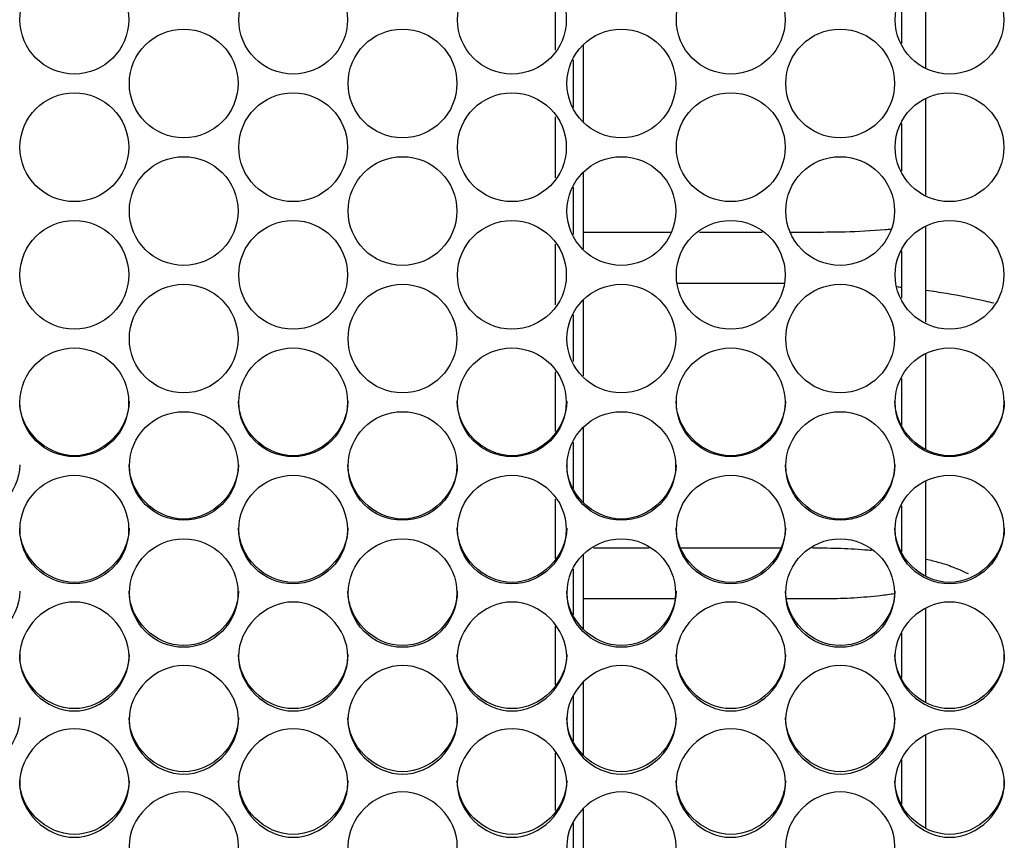
# Model space of a CAD drawing. Units: millimetres. Extents: x 43 to 240, y 48 to 199.
# Drawn here: x 189 to 191, y 93 to 95 of the extents above; entities that cross this region are included whole.
import ezdxf

# ---------------------------------------------------------------- set-up
doc = ezdxf.new("R2010")
doc.units = ezdxf.units.MM
for name, color, linetype in [('2M_COIL', 7, 'Continuous'), ('2M_COILSHORTER', 7, 'Continuous'), ('2M_COILSHORTER60', 7, 'Continuous'), ('5312270', 7, 'Continuous'), ('6211650', 7, 'Continuous'), ('Default', 7, 'Continuous'), ('END_BRACKET2', 7, 'Continuous'), ('END_BRACKET26040', 7, 'Continuous')]:
    doc.layers.add(name, color=color, linetype=linetype)

# ---------------------------------------------------------------- blocks, each defined once
blk = doc.blocks.new('SE3')
at = {"layer": '2M_COIL', "color": 7, "linetype": 'Continuous'}
blk.add_open_spline([(190.871, 93.3535), (190.8838, 93.3489), (190.9035, 93.3411), (190.921, 93.3331), (190.9274, 93.33)], degree=3, knots=[0.1955048, 0.1955048, 0.1955048, 0.1955048, 0.22212429, 0.23901516, 0.23901516, 0.23901516, 0.23901516], dxfattribs=at)
at = {"layer": '2M_COILSHORTER', "color": 7, "linetype": 'Continuous'}
for p, q in [((189.9603, 94.1888), (190.1808, 94.1888)), ((190.2519, 94.1888), (190.4096, 94.1888)), ((190.4807, 94.1888), (190.5638, 94.1888)), ((190.4657, 94.0595), (190.1958, 94.0595)), ((189.986, 93.3945), (190.1256, 93.3945)), ((190.2042, 93.3945), (190.4574, 93.3945)), ((190.536, 93.3945), (190.5638, 93.3945)), ((190.1911, 93.2663), (189.9603, 93.2663)), ((190.5638, 93.2663), (190.4704, 93.2663))]:
    blk.add_line(p, q, dxfattribs=at)
for points, knots in [([(190.5638, 94.1888), (190.5838, 94.1889), (190.6321, 94.1894), (190.6903, 94.1926), (190.729, 94.1959), (190.7342, 94.1964)], [0, 0, 0, 0, 0.01637912, 0.0467312, 0.05141645, 0.05141645, 0.05141645, 0.05141645]), ([(190.9922, 94.0095), (190.9849, 94.0113), (190.9458, 94.0205), (190.8891, 94.0318), (190.8388, 94.0395), (190.8216, 94.0419)], [0.8677039, 0.8677039, 0.8677039, 0.8677039, 0.87485971, 0.90570943, 0.92172743, 0.92172743, 0.92172743, 0.92172743]), ([(190.5638, 93.3945), (190.5768, 93.3944), (190.6095, 93.3941), (190.6509, 93.3917), (190.6792, 93.3892), (190.6848, 93.3886)], [0, 0, 0, 0, 0.01782245, 0.05253297, 0.06108361, 0.06108361, 0.06108361, 0.06108361]), ([(190.8219, 93.3664), (190.8332, 93.3638), (190.8499, 93.3596), (190.8659, 93.3551), (190.8711, 93.3536)], [0.13536422, 0.13536422, 0.13536422, 0.13536422, 0.15512054, 0.16513912, 0.16513912, 0.16513912, 0.16513912]), ([(190.743, 93.2794), (190.731, 93.2776), (190.6971, 93.2731), (190.6413, 93.2681), (190.5916, 93.2664), (190.5676, 93.2663), (190.5638, 93.2663)], [0.90835057, 0.90835057, 0.90835057, 0.90835057, 0.9275812, 0.96188357, 0.99478647, 1, 1, 1, 1])]:
    blk.add_open_spline(points, degree=3, knots=knots, dxfattribs=at)
blk.add_open_spline([(190.7604, 94.0494), (190.7564, 94.0498), (190.7524, 94.0502), (190.7483, 94.0506)], degree=3, dxfattribs=at)
at = {"layer": '2M_COILSHORTER60', "color": 7, "linetype": 'Continuous'}
for p, q in [((189.8898, 94.6458), (189.8898, 94.7977)), ((189.8898, 94.3254), (189.8898, 94.4783)), ((189.8898, 94.006), (189.8898, 94.1579)), ((189.8898, 93.6869), (189.8898, 93.8373)), ((189.8898, 93.3684), (189.8898, 93.5172)), ((189.8898, 93.0508), (189.8898, 93.1979)), ((189.8898, 92.7342), (189.8898, 92.8795))]:
    blk.add_line(p, q, dxfattribs=at)
at = {"layer": '5312270', "color": 7, "linetype": 'Continuous'}
for centre, radius in [((188.6806, 94.7226), 0.1367), ((189.2306, 94.7226), 0.1367), ((189.7806, 94.7226), 0.1367), ((190.3306, 94.7226), 0.1367), ((190.8806, 94.7226), 0.1367), ((188.9556, 94.5622), 0.1367), ((189.5056, 94.5622), 0.1367), ((190.0556, 94.5622), 0.1367), ((190.6056, 94.5622), 0.1367), ((188.6806, 94.4019), 0.1367), ((189.2306, 94.4019), 0.1367), ((189.7806, 94.4019), 0.1367), ((190.3306, 94.4019), 0.1367), ((190.8806, 94.4019), 0.1367), ((188.9556, 94.2415), 0.1367), ((189.5056, 94.2415), 0.1367), ((190.0556, 94.2415), 0.1367), ((190.6056, 94.2415), 0.1367), ((188.6806, 94.0811), 0.1367), ((189.2306, 94.0811), 0.1367), ((189.7806, 94.0811), 0.1367), ((190.3306, 94.0811), 0.1367), ((190.8806, 94.0811), 0.1367), ((188.9556, 93.9209), 0.1366), ((189.5056, 93.9209), 0.1366), ((190.0556, 93.9209), 0.1366), ((190.6056, 93.9209), 0.1366), ((188.6806, 93.7607), 0.1366), ((189.2306, 93.7607), 0.1366), ((189.7806, 93.7607), 0.1366), ((190.3306, 93.7607), 0.1366), ((190.8806, 93.7607), 0.1366), ((188.9556, 93.6006), 0.1365), ((189.5056, 93.6006), 0.1365), ((190.0556, 93.6006), 0.1365), ((190.6056, 93.6006), 0.1365), ((188.6806, 93.4408), 0.1365), ((189.2306, 93.4408), 0.1365), ((189.7806, 93.4408), 0.1365), ((190.3306, 93.4408), 0.1365), ((190.8806, 93.4408), 0.1365), ((188.9556, 93.2811), 0.1364), ((189.5056, 93.2811), 0.1364), ((190.0556, 93.2811), 0.1364), ((190.6056, 93.2811), 0.1364)]:
    blk.add_circle(centre, radius, dxfattribs=at)
for points, knots in [([(188.8183, 93.7633), (188.8183, 93.6915), (188.7528, 93.6263), (188.6088, 93.6263), (188.5433, 93.6915), (188.5433, 93.7633)], [0.5, 0.5, 0.5, 0.5, 0.75, 0.75, 1, 1, 1, 1]), ([(189.3683, 93.7633), (189.3683, 93.6915), (189.3028, 93.6263), (189.1588, 93.6263), (189.0933, 93.6915), (189.0933, 93.7633)], [0.5, 0.5, 0.5, 0.5, 0.75, 0.75, 1, 1, 1, 1]), ([(189.9183, 93.7633), (189.9183, 93.6915), (189.8528, 93.6263), (189.7088, 93.6263), (189.6433, 93.6915), (189.6433, 93.7633)], [0.5, 0.5, 0.5, 0.5, 0.75, 0.75, 1, 1, 1, 1]), ([(190.4683, 93.7633), (190.4683, 93.6915), (190.4028, 93.6263), (190.2588, 93.6263), (190.1933, 93.6915), (190.1933, 93.7633)], [0.5, 0.5, 0.5, 0.5, 0.75, 0.75, 1, 1, 1, 1]), ([(191.0183, 93.7633), (191.0183, 93.6915), (190.9528, 93.6263), (190.8088, 93.6263), (190.7433, 93.6915), (190.7433, 93.7633)], [0.5, 0.5, 0.5, 0.5, 0.75, 0.75, 1, 1, 1, 1]), ([(188.5433, 93.6038), (188.5433, 93.5322), (188.4778, 93.467), (188.3338, 93.467), (188.2683, 93.5322), (188.2683, 93.6038)], [0.5, 0.5, 0.5, 0.5, 0.75, 0.75, 1, 1, 1, 1]), ([(189.0933, 93.6038), (189.0933, 93.5322), (189.0278, 93.467), (188.8838, 93.467), (188.8183, 93.5322), (188.8183, 93.6038)], [0.5, 0.5, 0.5, 0.5, 0.75, 0.75, 1, 1, 1, 1]), ([(189.6433, 93.6038), (189.6433, 93.5322), (189.5778, 93.467), (189.4338, 93.467), (189.3683, 93.5322), (189.3683, 93.6038)], [0.5, 0.5, 0.5, 0.5, 0.75, 0.75, 1, 1, 1, 1]), ([(190.1933, 93.6038), (190.1933, 93.5322), (190.1278, 93.467), (189.9838, 93.467), (189.9183, 93.5322), (189.9183, 93.6038)], [0.5, 0.5, 0.5, 0.5, 0.75, 0.75, 1, 1, 1, 1]), ([(190.7433, 93.6038), (190.7433, 93.5322), (190.6778, 93.467), (190.5338, 93.467), (190.4683, 93.5322), (190.4683, 93.6038)], [0.5, 0.5, 0.5, 0.5, 0.75, 0.75, 1, 1, 1, 1]), ([(188.8183, 93.4446), (188.8183, 93.373), (188.7528, 93.3079), (188.6088, 93.3079), (188.5433, 93.373), (188.5433, 93.4446)], [0.5, 0.5, 0.5, 0.5, 0.75, 0.75, 1, 1, 1, 1]), ([(189.3683, 93.4446), (189.3683, 93.373), (189.3028, 93.3079), (189.1588, 93.3079), (189.0933, 93.373), (189.0933, 93.4446)], [0.5, 0.5, 0.5, 0.5, 0.75, 0.75, 1, 1, 1, 1]), ([(189.9183, 93.4446), (189.9183, 93.373), (189.8528, 93.3079), (189.7088, 93.3079), (189.6433, 93.373), (189.6433, 93.4446)], [0.5, 0.5, 0.5, 0.5, 0.75, 0.75, 1, 1, 1, 1]), ([(190.4683, 93.4446), (190.4683, 93.373), (190.4028, 93.3079), (190.2588, 93.3079), (190.1933, 93.373), (190.1933, 93.4446)], [0.5, 0.5, 0.5, 0.5, 0.75, 0.75, 1, 1, 1, 1]), ([(191.0183, 93.4446), (191.0183, 93.373), (190.9528, 93.3079), (190.8088, 93.3079), (190.7433, 93.373), (190.7433, 93.4446)], [0.5, 0.5, 0.5, 0.5, 0.75, 0.75, 1, 1, 1, 1]), ([(188.5433, 93.2856), (188.5433, 93.214), (188.4778, 93.1491), (188.3338, 93.1491), (188.2683, 93.214), (188.2683, 93.2856)], [0.5, 0.5, 0.5, 0.5, 0.75, 0.75, 1, 1, 1, 1]), ([(189.0933, 93.2856), (189.0933, 93.214), (189.0278, 93.1491), (188.8838, 93.1491), (188.8183, 93.214), (188.8183, 93.2856)], [0.5, 0.5, 0.5, 0.5, 0.75, 0.75, 1, 1, 1, 1]), ([(189.6433, 93.2856), (189.6433, 93.214), (189.5778, 93.1491), (189.4338, 93.1491), (189.3683, 93.214), (189.3683, 93.2856)], [0.5, 0.5, 0.5, 0.5, 0.75, 0.75, 1, 1, 1, 1]), ([(190.1933, 93.2856), (190.1933, 93.214), (190.1278, 93.1491), (189.9838, 93.1491), (189.9183, 93.214), (189.9183, 93.2856)], [0.5, 0.5, 0.5, 0.5, 0.75, 0.75, 1, 1, 1, 1]), ([(190.7433, 93.2856), (190.7433, 93.214), (190.6778, 93.1491), (190.5338, 93.1491), (190.4683, 93.214), (190.4683, 93.2856)], [0.5, 0.5, 0.5, 0.5, 0.75, 0.75, 1, 1, 1, 1]), ([(188.5433, 93.1215), (188.5433, 93.1565), (188.5755, 93.2263), (188.6808, 93.2747), (188.7861, 93.2263), (188.8344, 93.1215), (188.7861, 93.0169), (188.6808, 92.9686), (188.5755, 93.0169), (188.5433, 93.0866), (188.5433, 93.1215)], [0, 0, 0, 0, 0.125103, 0.25, 0.374897, 0.5, 0.625103, 0.75, 0.874897, 1, 1, 1, 1]), ([(189.0933, 93.1215), (189.0933, 93.1565), (189.1255, 93.2263), (189.2308, 93.2747), (189.3361, 93.2263), (189.3844, 93.1215), (189.3361, 93.0169), (189.2308, 92.9686), (189.1255, 93.0169), (189.0933, 93.0866), (189.0933, 93.1215)], [0, 0, 0, 0, 0.125103, 0.25, 0.374897, 0.5, 0.625103, 0.75, 0.874897, 1, 1, 1, 1]), ([(189.6433, 93.1215), (189.6433, 93.1565), (189.6755, 93.2263), (189.7808, 93.2747), (189.8861, 93.2263), (189.9344, 93.1215), (189.8861, 93.0169), (189.7808, 92.9686), (189.6755, 93.0169), (189.6433, 93.0866), (189.6433, 93.1215)], [0, 0, 0, 0, 0.125103, 0.25, 0.374897, 0.5, 0.625103, 0.75, 0.874897, 1, 1, 1, 1]), ([(190.1933, 93.1215), (190.1933, 93.1565), (190.2255, 93.2263), (190.3308, 93.2747), (190.4361, 93.2263), (190.4844, 93.1215), (190.4361, 93.0169), (190.3308, 92.9686), (190.2255, 93.0169), (190.1933, 93.0866), (190.1933, 93.1215)], [0, 0, 0, 0, 0.125103, 0.25, 0.374897, 0.5, 0.625103, 0.75, 0.874897, 1, 1, 1, 1]), ([(190.7433, 93.1215), (190.7433, 93.1565), (190.7755, 93.2263), (190.8808, 93.2747), (190.9861, 93.2263), (191.0344, 93.1215), (190.9861, 93.0169), (190.8808, 92.9686), (190.7755, 93.0169), (190.7433, 93.0866), (190.7433, 93.1215)], [0, 0, 0, 0, 0.125103, 0.25, 0.374897, 0.5, 0.625103, 0.75, 0.874897, 1, 1, 1, 1]), ([(188.8183, 93.1267), (188.8183, 93.0553), (188.7528, 92.9905), (188.6088, 92.9905), (188.5433, 93.0553), (188.5433, 93.1267)], [0.5, 0.5, 0.5, 0.5, 0.75, 0.75, 1, 1, 1, 1]), ([(189.3683, 93.1267), (189.3683, 93.0553), (189.3028, 92.9905), (189.1588, 92.9905), (189.0933, 93.0553), (189.0933, 93.1267)], [0.5, 0.5, 0.5, 0.5, 0.75, 0.75, 1, 1, 1, 1]), ([(189.9183, 93.1267), (189.9183, 93.0553), (189.8528, 92.9905), (189.7088, 92.9905), (189.6433, 93.0553), (189.6433, 93.1267)], [0.5, 0.5, 0.5, 0.5, 0.75, 0.75, 1, 1, 1, 1]), ([(190.4683, 93.1267), (190.4683, 93.0553), (190.4028, 92.9905), (190.2588, 92.9905), (190.1933, 93.0553), (190.1933, 93.1267)], [0.5, 0.5, 0.5, 0.5, 0.75, 0.75, 1, 1, 1, 1]), ([(191.0183, 93.1267), (191.0183, 93.0553), (190.9528, 92.9905), (190.8088, 92.9905), (190.7433, 93.0553), (190.7433, 93.1267)], [0.5, 0.5, 0.5, 0.5, 0.75, 0.75, 1, 1, 1, 1]), ([(188.8183, 92.9623), (188.8183, 92.9972), (188.8505, 93.0669), (188.9558, 93.1152), (189.0611, 93.0669), (189.1094, 92.9623), (189.0611, 92.8579), (188.9558, 92.8097), (188.8505, 92.8579), (188.8183, 92.9275), (188.8183, 92.9623)], [0, 0, 0, 0, 0.125103, 0.25, 0.374897, 0.5, 0.625103, 0.75, 0.874897, 1, 1, 1, 1]), ([(189.3683, 92.9623), (189.3683, 92.9972), (189.4005, 93.0669), (189.5058, 93.1152), (189.6111, 93.0669), (189.6594, 92.9623), (189.6111, 92.8579), (189.5058, 92.8097), (189.4005, 92.8579), (189.3683, 92.9275), (189.3683, 92.9623)], [0, 0, 0, 0, 0.125103, 0.25, 0.374897, 0.5, 0.625103, 0.75, 0.874897, 1, 1, 1, 1]), ([(189.9183, 92.9623), (189.9183, 92.9972), (189.9505, 93.0669), (190.0558, 93.1152), (190.1611, 93.0669), (190.2094, 92.9623), (190.1611, 92.8579), (190.0558, 92.8097), (189.9505, 92.8579), (189.9183, 92.9275), (189.9183, 92.9623)], [0, 0, 0, 0, 0.125103, 0.25, 0.374897, 0.5, 0.625103, 0.75, 0.874897, 1, 1, 1, 1]), ([(190.4683, 92.9623), (190.4683, 92.9972), (190.5005, 93.0669), (190.6058, 93.1152), (190.7111, 93.0669), (190.7594, 92.9623), (190.7111, 92.8579), (190.6058, 92.8097), (190.5005, 92.8579), (190.4683, 92.9275), (190.4683, 92.9623)], [0, 0, 0, 0, 0.125103, 0.25, 0.374897, 0.5, 0.625103, 0.75, 0.874897, 1, 1, 1, 1]), ([(188.5433, 92.9682), (188.5433, 92.8969), (188.4778, 92.8321), (188.3338, 92.8321), (188.2683, 92.8969), (188.2683, 92.9682)], [0.5, 0.5, 0.5, 0.5, 0.75, 0.75, 1, 1, 1, 1]), ([(189.0933, 92.9682), (189.0933, 92.8969), (189.0278, 92.8321), (188.8838, 92.8321), (188.8183, 92.8969), (188.8183, 92.9682)], [0.5, 0.5, 0.5, 0.5, 0.75, 0.75, 1, 1, 1, 1]), ([(189.6433, 92.9682), (189.6433, 92.8969), (189.5778, 92.8321), (189.4338, 92.8321), (189.3683, 92.8969), (189.3683, 92.9682)], [0.5, 0.5, 0.5, 0.5, 0.75, 0.75, 1, 1, 1, 1]), ([(190.1933, 92.9682), (190.1933, 92.8969), (190.1278, 92.8321), (189.9838, 92.8321), (189.9183, 92.8969), (189.9183, 92.9682)], [0.5, 0.5, 0.5, 0.5, 0.75, 0.75, 1, 1, 1, 1]), ([(190.7433, 92.9682), (190.7433, 92.8969), (190.6778, 92.8321), (190.5338, 92.8321), (190.4683, 92.8969), (190.4683, 92.9682)], [0.5, 0.5, 0.5, 0.5, 0.75, 0.75, 1, 1, 1, 1]), ([(188.5433, 92.8034), (188.5433, 92.8382), (188.5755, 92.9078), (188.6808, 92.956), (188.7861, 92.9078), (188.8344, 92.8034), (188.7861, 92.6992), (188.6808, 92.6511), (188.5755, 92.6992), (188.5433, 92.7686), (188.5433, 92.8034)], [0, 0, 0, 0, 0.125103, 0.25, 0.374897, 0.5, 0.625103, 0.75, 0.874897, 1, 1, 1, 1]), ([(189.0933, 92.8034), (189.0933, 92.8382), (189.1255, 92.9078), (189.2308, 92.956), (189.3361, 92.9078), (189.3844, 92.8034), (189.3361, 92.6992), (189.2308, 92.6511), (189.1255, 92.6992), (189.0933, 92.7686), (189.0933, 92.8034)], [0, 0, 0, 0, 0.125103, 0.25, 0.374897, 0.5, 0.625103, 0.75, 0.874897, 1, 1, 1, 1]), ([(189.6433, 92.8034), (189.6433, 92.8382), (189.6755, 92.9078), (189.7808, 92.956), (189.8861, 92.9078), (189.9344, 92.8034), (189.8861, 92.6992), (189.7808, 92.6511), (189.6755, 92.6992), (189.6433, 92.7686), (189.6433, 92.8034)], [0, 0, 0, 0, 0.125103, 0.25, 0.374897, 0.5, 0.625103, 0.75, 0.874897, 1, 1, 1, 1]), ([(190.1933, 92.8034), (190.1933, 92.8382), (190.2255, 92.9078), (190.3308, 92.956), (190.4361, 92.9078), (190.4844, 92.8034), (190.4361, 92.6992), (190.3308, 92.6511), (190.2255, 92.6992), (190.1933, 92.7686), (190.1933, 92.8034)], [0, 0, 0, 0, 0.125103, 0.25, 0.374897, 0.5, 0.625103, 0.75, 0.874897, 1, 1, 1, 1]), ([(190.7433, 92.8034), (190.7433, 92.8382), (190.7755, 92.9078), (190.8808, 92.956), (190.9861, 92.9078), (191.0344, 92.8034), (190.9861, 92.6992), (190.8808, 92.6511), (190.7755, 92.6992), (190.7433, 92.7686), (190.7433, 92.8034)], [0, 0, 0, 0, 0.125103, 0.25, 0.374897, 0.5, 0.625103, 0.75, 0.874897, 1, 1, 1, 1]), ([(188.8183, 92.8099), (188.8183, 92.7388), (188.7528, 92.6742), (188.6088, 92.6742), (188.5433, 92.7388), (188.5433, 92.8099)], [0.5, 0.5, 0.5, 0.5, 0.75, 0.75, 1, 1, 1, 1]), ([(189.3683, 92.8099), (189.3683, 92.7388), (189.3028, 92.6742), (189.1588, 92.6742), (189.0933, 92.7388), (189.0933, 92.8099)], [0.5, 0.5, 0.5, 0.5, 0.75, 0.75, 1, 1, 1, 1]), ([(189.9183, 92.8099), (189.9183, 92.7388), (189.8528, 92.6742), (189.7088, 92.6742), (189.6433, 92.7388), (189.6433, 92.8099)], [0.5, 0.5, 0.5, 0.5, 0.75, 0.75, 1, 1, 1, 1]), ([(190.4683, 92.8099), (190.4683, 92.7388), (190.4028, 92.6742), (190.2588, 92.6742), (190.1933, 92.7388), (190.1933, 92.8099)], [0.5, 0.5, 0.5, 0.5, 0.75, 0.75, 1, 1, 1, 1]), ([(191.0183, 92.8099), (191.0183, 92.7388), (190.9528, 92.6742), (190.8088, 92.6742), (190.7433, 92.7388), (190.7433, 92.8099)], [0.5, 0.5, 0.5, 0.5, 0.75, 0.75, 1, 1, 1, 1]), ([(188.8183, 92.6448), (188.8183, 92.6796), (188.8505, 92.749), (188.9558, 92.7971), (189.0611, 92.749), (189.1094, 92.6448), (189.0611, 92.5408), (188.9558, 92.4929), (188.8505, 92.5408), (188.8183, 92.6101), (188.8183, 92.6448)], [0, 0, 0, 0, 0.125103, 0.25, 0.374897, 0.5, 0.625103, 0.75, 0.874897, 1, 1, 1, 1]), ([(189.3683, 92.6448), (189.3683, 92.6796), (189.4005, 92.749), (189.5058, 92.7971), (189.6111, 92.749), (189.6594, 92.6448), (189.6111, 92.5408), (189.5058, 92.4929), (189.4005, 92.5408), (189.3683, 92.6101), (189.3683, 92.6448)], [0, 0, 0, 0, 0.125103, 0.25, 0.374897, 0.5, 0.625103, 0.75, 0.874897, 1, 1, 1, 1]), ([(189.9183, 92.6448), (189.9183, 92.6796), (189.9505, 92.749), (190.0558, 92.7971), (190.1611, 92.749), (190.2094, 92.6448), (190.1611, 92.5408), (190.0558, 92.4929), (189.9505, 92.5408), (189.9183, 92.6101), (189.9183, 92.6448)], [0, 0, 0, 0, 0.125103, 0.25, 0.374897, 0.5, 0.625103, 0.75, 0.874897, 1, 1, 1, 1]), ([(190.4683, 92.6448), (190.4683, 92.6796), (190.5005, 92.749), (190.6058, 92.7971), (190.7111, 92.749), (190.7594, 92.6448), (190.7111, 92.5408), (190.6058, 92.4929), (190.5005, 92.5408), (190.4683, 92.6101), (190.4683, 92.6448)], [0, 0, 0, 0, 0.125103, 0.25, 0.374897, 0.5, 0.625103, 0.75, 0.874897, 1, 1, 1, 1])]:
    blk.add_open_spline(points, degree=3, knots=knots, dxfattribs=at)
at = {"layer": '6211650', "color": 7, "linetype": 'Continuous'}
for p, q in [((190.8213, 94.6015), (190.8213, 94.8419)), ((190.7603, 94.6625), (190.7603, 94.7812)), ((190.8213, 94.2812), (190.8213, 94.5225)), ((190.7603, 94.342), (190.7603, 94.4618)), ((190.8213, 93.9618), (190.8213, 94.2022)), ((190.7603, 94.0226), (190.7603, 94.1412)), ((190.8213, 93.6428), (190.8213, 93.8816)), ((190.7603, 93.7035), (190.7603, 93.8207)), ((190.8213, 93.3245), (190.8213, 93.5614)), ((190.7603, 93.3849), (190.7603, 93.5006)), ((190.8213, 93.0069), (190.8213, 93.242)), ((190.7603, 93.0672), (190.7603, 93.1813)), ((190.8213, 92.6906), (190.8213, 92.9234)), ((190.7603, 92.7506), (190.7603, 92.863))]:
    blk.add_line(p, q, dxfattribs=at)
at = {"layer": 'END_BRACKET2', "color": 7, "linetype": 'Continuous'}
for p, q in [((189.9603, 94.4661), (189.9603, 94.6573)), ((189.9603, 94.1464), (189.9603, 94.3376)), ((189.9603, 93.8271), (189.9603, 94.0169)), ((189.9603, 93.5084), (189.9603, 93.6965)), ((189.9603, 93.1903), (189.9603, 93.3767)), ((189.9603, 92.8733), (189.9603, 93.0577)), ((189.9603, 92.5574), (189.9603, 92.7399))]:
    blk.add_line(p, q, dxfattribs=at)
at = {"layer": 'END_BRACKET26040', "color": 7, "linetype": 'Continuous'}
for p, q in [((189.8898, 94.6458), (189.8898, 94.7977)), ((189.9353, 94.5021), (189.9353, 94.6215)), ((189.8898, 94.3254), (189.8898, 94.4783)), ((189.9353, 94.1822), (189.9353, 94.3016)), ((189.8898, 94.006), (189.8898, 94.1579)), ((189.9353, 93.8629), (189.9353, 93.9809)), ((189.8898, 93.6869), (189.8898, 93.8373)), ((189.9353, 93.5441), (189.9353, 93.6606)), ((189.8898, 93.3684), (189.8898, 93.5172)), ((189.9353, 93.226), (189.9353, 93.3409)), ((189.8898, 93.0508), (189.8898, 93.1979)), ((189.9353, 92.9088), (189.9353, 93.022)), ((189.8898, 92.7342), (189.8898, 92.8795)), ((189.9353, 92.5928), (189.9353, 92.7043))]:
    blk.add_line(p, q, dxfattribs=at)

msp = doc.modelspace()

# ---------------------------------------------------------------- block references
at = {"layer": 'Default'}
msp.add_blockref('SE3', (0, 0), dxfattribs=at)

doc.saveas('drawing.dxf')
